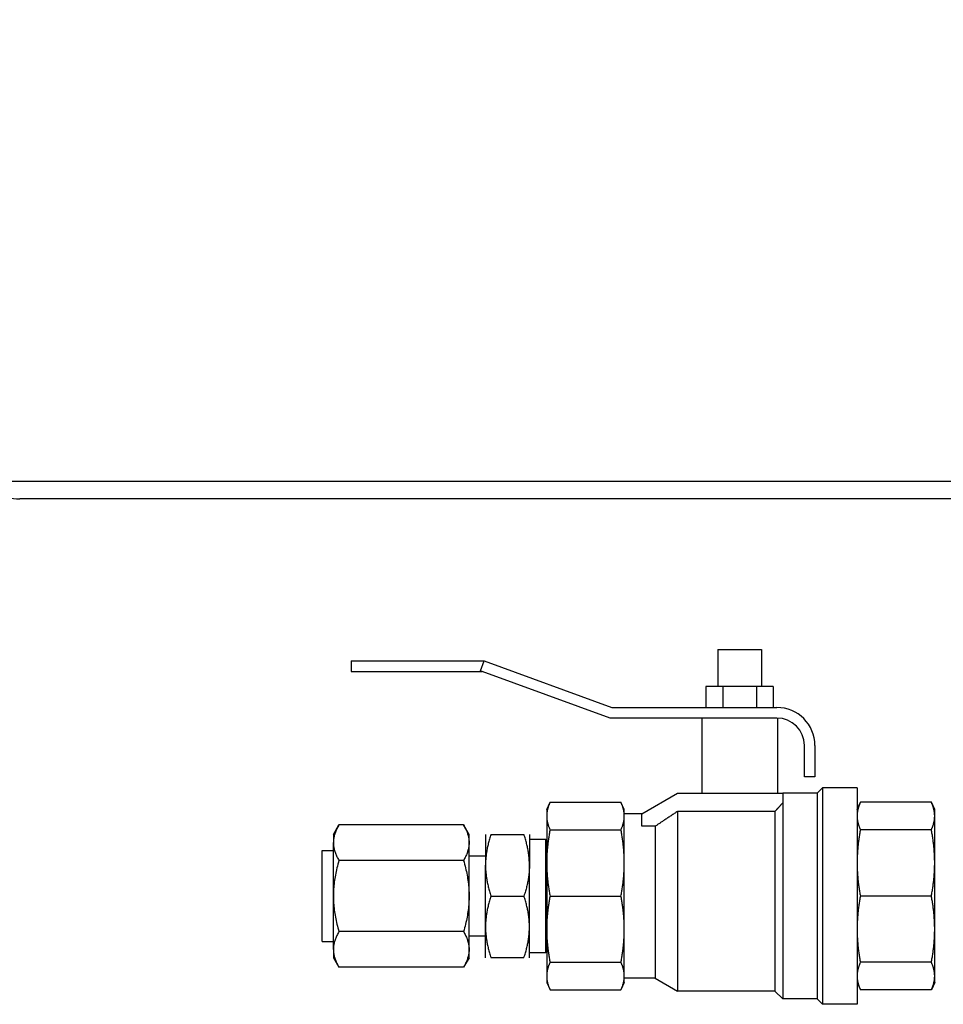
# Model space of a CAD drawing. Units: millimetres. Extents: x 345 to 4644, y 43 to 6053.
# Drawn here: x 728 to 835, y 824 to 938 of the extents above; entities that cross this region are included whole.
import ezdxf

# ---------------------------------------------------------------- set-up
doc = ezdxf.new("R2010")
doc.units = ezdxf.units.MM
doc.header["$LTSCALE"] = 22.222222
doc.layers.add('Dimensions(Hillmar_metric)', color=7, linetype='Continuous', lineweight=13)
doc.layers.add('Visible Edges(Hillmar_metric)', color=7, linetype='Continuous', lineweight=25)
doc.styles.add('Hillmar_metric_Dimensions', font='arial.ttf')
doc.dimstyles.new('DEFAULT-ISO-Method 1b-Hillmar_metric', dxfattribs={"dimscale": 22.222222, "dimtxt": 2, "dimasz": 2.5, "dimexe": 1, "dimexo": 1, "dimgap": 0.25, "dimtad": 1, "dimtih": 1, "dimtoh": 1, "dimrnd": 1e-08, "dimdsep": 46, "dimtxsty": 'Hillmar_metric_Dimensions', "dimcen": 0.09, "dimdle": 8, "dimclrd": 7, "dimclre": 7, "dimclrt": 7, "dimazin": 2, "dimtfac": 0.75, "dimtmove": 0, "dimatfit": 3, "dimfxl": 1, "dimtolj": 1, "dimlwd": 9, "dimlwe": 9, "dimarcsym": 0})

# ---------------------------------------------------------------- blocks, each defined once
blk = doc.blocks.new('*D35')
at = {"layer": 'Defpoints', "color": 0, "linetype": 'Continuous', "transparency": 16777216}
for p in [(719.27, 1484.77), (613.33, 882.77), (728.27, 882.77)]:
    blk.add_point(p, dxfattribs=at)
at = {"layer": 'Dimensions(Hillmar_metric)', "color": 7, "linetype": 'Continuous', "lineweight": 9, "transparency": 16777216}
for p, q in [((697.05, 1484.77), (591.11, 1484.77)), ((613.33, 1429.21), (613.33, 1212.01)), ((613.33, 938.32), (613.33, 1155.52)), ((706.05, 882.77), (591.11, 882.77))]:
    blk.add_line(p, q, dxfattribs=at)
at = {"layer": 'Dimensions(Hillmar_metric)', "color": 7, "linetype": 'Continuous', "transparency": 16777216}
for points in [[(604.08, 1429.21), (622.59, 1429.21), (613.33, 1484.77)], [(604.08, 938.32), (622.59, 938.32), (613.33, 882.77)]]:
    blk.add_solid(points, dxfattribs=at)
at = {"layer": 'Dimensions(Hillmar_metric)', "color": 7, "linetype": 'Continuous', "lineweight": 13, "transparency": 16777216, "insert": (613.33, 1183.77), "char_height": 44.444, "attachment_point": 5, "style": 'Hillmar_metric_Dimensions'}
blk.add_mtext('\\A1;602', dxfattribs=at)

msp = doc.modelspace()

# ---------------------------------------------------------------- linework, layer by layer
at = {"layer": 'Visible Edges(Hillmar_metric)'}
for p, q in [((1063.273, 884.767), (719.273, 884.767)), ((1087.273, 882.767), (728.273, 882.767)), ((809.163, 865.335), (814.221, 865.335)), ((809.163, 865.335), (809.163, 861.048)), ((814.221, 865.335), (814.221, 861.048)), ((766.688, 863.989), (782.088, 863.989)), ((766.688, 863.989), (766.688, 862.769)), ((781.671, 862.843), (782.088, 863.989)), ((782.088, 863.989), (796.897, 858.599)), ((766.688, 862.769), (781.873, 862.769)), ((781.873, 862.769), (781.671, 862.843)), ((796.681, 857.375), (781.86, 862.769)), ((807.799, 861.048), (807.799, 858.599)), ((809.745, 861.048), (807.799, 861.048)), ((809.745, 861.048), (809.745, 858.599)), ((813.639, 861.048), (809.745, 861.048)), ((815.586, 861.048), (813.639, 861.048)), ((813.639, 861.048), (813.639, 858.599)), ((815.586, 861.048), (815.586, 858.599)), ((796.897, 858.599), (816.023, 858.599)), ((811.692, 857.375), (796.681, 857.375)), ((807.309, 857.375), (807.309, 848.674)), ((816.023, 857.375), (811.692, 857.375)), ((816.076, 857.374), (816.076, 848.674)), ((819.198, 850.579), (819.198, 854.2)), ((820.423, 854.2), (820.423, 850.579)), ((820.423, 850.579), (819.198, 850.579)), ((800.381, 846.291), (804.508, 848.674)), ((804.508, 848.674), (816.687, 848.674)), ((816.687, 848.674), (816.687, 847.555)), ((820.683, 848.674), (816.687, 848.674)), ((820.683, 848.674), (821.31, 849.301)), ((820.683, 848.674), (820.683, 824.846)), ((821.31, 849.301), (821.31, 824.218)), ((825.307, 849.301), (821.31, 849.301)), ((825.307, 849.301), (825.307, 824.218)), ((789.34, 846.793), (789.726, 847.619)), ((789.726, 847.619), (797.946, 847.619)), ((798.332, 846.793), (797.946, 847.619)), ((816.687, 847.555), (816.687, 824.846)), ((825.307, 846.793), (825.692, 847.619)), ((833.913, 847.619), (825.692, 847.619)), ((834.298, 846.793), (833.913, 847.619)), ((789.34, 846.793), (789.34, 846.029)), ((798.332, 846.029), (798.332, 846.793)), ((815.793, 846.56), (804.508, 846.56)), ((804.508, 846.56), (804.508, 825.739)), ((815.793, 846.56), (815.793, 825.739)), ((834.298, 846.029), (834.298, 846.793)), ((789.34, 846.029), (789.34, 840.599)), ((800.381, 846.291), (798.332, 846.291)), ((798.332, 840.599), (798.332, 846.029)), ((800.381, 844.849), (800.381, 846.291)), ((834.298, 840.599), (834.298, 846.029)), ((764.622, 843.903), (765.261, 845.009)), ((779.707, 845.009), (765.261, 845.009)), ((780.345, 843.903), (779.707, 845.009)), ((789.726, 844.439), (797.946, 844.439)), ((801.928, 844.849), (800.381, 844.849)), ((801.928, 844.849), (801.928, 827.228)), ((833.913, 844.439), (825.692, 844.439)), ((764.622, 843.903), (764.622, 842.946)), ((764.622, 836.76), (764.622, 842.946)), ((780.345, 842.946), (780.345, 843.903)), ((780.345, 836.76), (780.345, 842.946)), ((782.25, 843.903), (782.25, 840.332)), ((782.888, 843.903), (786.702, 843.903)), ((787.34, 843.903), (787.34, 840.332)), ((789.245, 843.293), (787.34, 843.293)), ((789.245, 843.293), (789.34, 843.291)), ((789.245, 830.226), (789.245, 843.293)), ((763.327, 831.481), (763.327, 842.038)), ((763.327, 842.038), (764.622, 842.038)), ((779.707, 840.884), (765.261, 840.884)), ((782.25, 841.383), (780.345, 841.383)), ((782.25, 833.188), (782.25, 840.332)), ((787.34, 833.188), (787.34, 840.332)), ((789.34, 840.599), (789.34, 832.92)), ((798.332, 832.92), (798.332, 840.599)), ((834.298, 832.92), (834.298, 840.599)), ((764.622, 830.573), (764.622, 836.76)), ((780.345, 830.573), (780.345, 836.76)), ((782.888, 836.76), (786.702, 836.76)), ((789.726, 836.76), (797.946, 836.76)), ((833.913, 836.76), (825.692, 836.76)), ((782.25, 829.616), (782.25, 833.188)), ((787.34, 829.616), (787.34, 833.188)), ((789.34, 832.92), (789.34, 827.49)), ((798.332, 827.49), (798.332, 832.92)), ((834.298, 827.49), (834.298, 832.92)), ((779.707, 832.635), (765.261, 832.635)), ((780.345, 832.137), (782.25, 832.137)), ((763.327, 831.481), (764.622, 831.481)), ((764.622, 830.573), (764.622, 829.616)), ((780.345, 829.616), (780.345, 830.573)), ((764.622, 829.616), (765.261, 828.511)), ((780.345, 829.616), (779.707, 828.511)), ((786.702, 829.616), (782.888, 829.616)), ((787.34, 830.226), (789.245, 830.226)), ((789.34, 830.229), (789.245, 830.226)), ((779.707, 828.511), (765.261, 828.511)), ((789.726, 829.081), (797.946, 829.081)), ((833.913, 829.081), (825.692, 829.081)), ((789.34, 827.49), (789.34, 826.727)), ((798.332, 826.727), (798.332, 827.49)), ((801.928, 827.228), (798.332, 827.228)), ((801.928, 827.228), (804.508, 825.739)), ((834.298, 826.727), (834.298, 827.49)), ((789.34, 826.727), (789.726, 825.9)), ((789.726, 825.9), (797.946, 825.9)), ((798.332, 826.727), (797.946, 825.9)), ((825.307, 826.727), (825.692, 825.9)), ((833.913, 825.9), (825.692, 825.9)), ((834.298, 826.727), (833.913, 825.9)), ((815.793, 825.739), (804.508, 825.739)), ((815.793, 825.739), (816.687, 824.846)), ((820.683, 824.846), (816.687, 824.846)), ((820.683, 824.846), (821.31, 824.218)), ((825.307, 824.218), (821.31, 824.218))]:
    msp.add_line(p, q, dxfattribs=at)
for centre, radius, start, end in [((728.273, 890.767), 8, 228.59038, 270), ((816.023, 854.2), 4.4, 0, 90), ((816.023, 854.2), 3.175, 0, 90)]:
    msp.add_arc(centre, radius, start, end, dxfattribs=at)
for points, weights in [([(789.726, 847.619), (789.34, 846.793), (789.34, 846.029)], [1.07162109099, 1.0562990584, 1]), ([(798.332, 846.029), (798.332, 846.793), (797.946, 847.619)], [1, 1.0562990584, 1.07162109099]), ([(816.687, 847.555), (816.219, 847.038), (815.793, 846.56)], [1, 1.00094490844, 1.00000475509]), ([(825.692, 847.619), (825.307, 846.793), (825.307, 846.029)], [1.05740736242, 1.04927042368, 1]), ([(834.298, 846.029), (834.298, 846.793), (833.913, 847.619)], [1, 1.04927042368, 1.05740736242]), ([(804.508, 846.56), (803.095, 845.642), (801.928, 844.849)], [1, 1.0034833049, 1]), ([(789.34, 846.029), (789.34, 845.265), (789.726, 844.439)], [1, 1.0562990584, 1.07162109099]), ([(797.946, 844.439), (798.332, 845.265), (798.332, 846.029)], [1.07162109099, 1.0562990584, 1]), ([(825.307, 846.029), (825.307, 845.265), (825.692, 844.439)], [1, 1.04927042368, 1.05740736242]), ([(833.913, 844.439), (834.298, 845.265), (834.298, 846.029)], [1.05740736242, 1.04927042368, 1]), ([(789.726, 844.439), (789.34, 842.443), (789.34, 840.599)], [1.07162109099, 1.0562990584, 1]), ([(798.332, 840.599), (798.332, 842.443), (797.946, 844.439)], [1, 1.0562990584, 1.07162109099]), ([(825.692, 844.439), (825.307, 842.443), (825.307, 840.599)], [1.05740736242, 1.04927042368, 1]), ([(834.298, 840.599), (834.298, 842.443), (833.913, 844.439)], [1, 1.04927042368, 1.05740736242]), ([(782.888, 843.903), (782.25, 841.989), (782.25, 840.332)], [1.08439344643, 1.16827157144, 1.16827157142]), ([(787.34, 840.332), (787.34, 841.989), (786.702, 843.903)], [1.16827157142, 1.16827157144, 1.08439344644]), ([(782.25, 840.332), (782.25, 838.674), (782.888, 836.76)], [1.16827157142, 1.16827157141, 1.08439344644]), ([(787.34, 840.332), (787.34, 838.674), (786.702, 836.76)], [1.16827157142, 1.16827157141, 1.08439344644]), ([(789.34, 840.599), (789.34, 838.755), (789.726, 836.76)], [1, 1.0562990584, 1.07162109099]), ([(797.946, 836.76), (798.332, 838.755), (798.332, 840.599)], [1.07162109099, 1.0562990584, 1]), ([(825.307, 840.599), (825.307, 838.755), (825.692, 836.76)], [1, 1.04927042368, 1.05740736242]), ([(833.913, 836.76), (834.298, 838.755), (834.298, 840.599)], [1.05740736242, 1.04927042368, 1]), ([(782.888, 836.76), (782.25, 834.846), (782.25, 833.188)], [1.08439344643, 1.1682715714, 1.16827157142]), ([(787.34, 833.188), (787.34, 834.846), (786.702, 836.76)], [1.16827157142, 1.1682715714, 1.08439344644]), ([(789.726, 836.76), (789.34, 834.764), (789.34, 832.92)], [1.07162109099, 1.0562990584, 1]), ([(798.332, 832.92), (798.332, 834.764), (797.946, 836.76)], [1, 1.0562990584, 1.07162109099]), ([(825.692, 836.76), (825.307, 834.764), (825.307, 832.92)], [1.05740736242, 1.04927042368, 1]), ([(834.298, 832.92), (834.298, 834.764), (833.913, 836.76)], [1, 1.04927042368, 1.05740736242]), ([(782.25, 833.188), (782.25, 831.53), (782.888, 829.616)], [1.16827157142, 1.16827157144, 1.08439344644]), ([(786.702, 829.616), (787.34, 831.53), (787.34, 833.188)], [1.08439344643, 1.16827157144, 1.16827157142]), ([(789.34, 832.92), (789.34, 831.077), (789.726, 829.081)], [1, 1.0562990584, 1.07162109099]), ([(797.946, 829.081), (798.332, 831.077), (798.332, 832.92)], [1.07162109099, 1.0562990584, 1]), ([(825.307, 832.92), (825.307, 831.077), (825.692, 829.081)], [1, 1.04927042368, 1.05740736242]), ([(833.913, 829.081), (834.298, 831.077), (834.298, 832.92)], [1.05740736242, 1.04927042368, 1]), ([(789.726, 829.081), (789.34, 828.254), (789.34, 827.49)], [1.07162109099, 1.0562990584, 1]), ([(798.332, 827.49), (798.332, 828.254), (797.946, 829.081)], [1, 1.0562990584, 1.07162109099]), ([(825.692, 829.081), (825.307, 828.254), (825.307, 827.49)], [1.05740736242, 1.04927042368, 1]), ([(834.298, 827.49), (834.298, 828.254), (833.913, 829.081)], [1, 1.04927042368, 1.05740736242]), ([(789.34, 827.49), (789.34, 826.727), (789.726, 825.9)], [1, 1.0562990584, 1.07162109099]), ([(797.946, 825.9), (798.332, 826.727), (798.332, 827.49)], [1.07162109099, 1.0562990584, 1]), ([(825.307, 827.49), (825.307, 826.727), (825.692, 825.9)], [1, 1.04927042368, 1.05740736242]), ([(833.913, 825.9), (834.298, 826.727), (834.298, 827.49)], [1.05740736242, 1.04927042368, 1])]:
    msp.add_rational_spline(points, weights, degree=2, dxfattribs=at)
for points in [[(765.261, 845.009), (765.176, 844.863), (765.024, 844.576), (764.847, 844.163), (764.719, 843.756), (764.64, 843.351), (764.622, 843.081), (764.622, 842.946)], [(779.707, 845.009), (779.791, 844.863), (779.943, 844.576), (780.12, 844.163), (780.249, 843.756), (780.327, 843.351), (780.345, 843.081), (780.345, 842.946)], [(764.622, 842.946), (764.622, 842.812), (764.64, 842.542), (764.719, 842.137), (764.847, 841.73), (765.024, 841.317), (765.176, 841.03), (765.261, 840.884)], [(780.345, 842.946), (780.345, 842.812), (780.327, 842.542), (780.249, 842.137), (780.12, 841.73), (779.944, 841.317), (779.791, 841.03), (779.707, 840.884)], [(765.261, 840.884), (765.176, 840.592), (765.024, 840.018), (764.847, 839.192), (764.719, 838.379), (764.64, 837.569), (764.622, 837.029), (764.622, 836.76)], [(779.707, 840.884), (779.791, 840.592), (779.943, 840.018), (780.12, 839.192), (780.249, 838.379), (780.327, 837.569), (780.345, 837.029), (780.345, 836.76)], [(764.622, 836.76), (764.622, 836.49), (764.64, 835.95), (764.719, 835.141), (764.847, 834.327), (765.024, 833.501), (765.176, 832.927), (765.261, 832.635)], [(780.345, 836.76), (780.345, 836.49), (780.327, 835.95), (780.249, 835.141), (780.12, 834.327), (779.944, 833.501), (779.791, 832.927), (779.707, 832.635)], [(765.261, 832.635), (765.176, 832.489), (765.024, 832.202), (764.847, 831.789), (764.719, 831.382), (764.64, 830.978), (764.622, 830.708), (764.622, 830.573)], [(779.707, 832.635), (779.791, 832.489), (779.943, 832.202), (780.12, 831.789), (780.249, 831.382), (780.327, 830.978), (780.345, 830.708), (780.345, 830.573)], [(764.622, 830.573), (764.622, 830.438), (764.64, 830.168), (764.719, 829.764), (764.847, 829.357), (765.024, 828.944), (765.176, 828.657), (765.261, 828.511)], [(780.345, 830.573), (780.345, 830.438), (780.327, 830.168), (780.249, 829.764), (780.12, 829.357), (779.944, 828.944), (779.791, 828.657), (779.707, 828.511)]]:
    msp.add_open_spline(points, degree=3, dxfattribs=at)

# ---------------------------------------------------------------- dimensions: what is measured, and where the dimension line sits
at = {"layer": 'Dimensions(Hillmar_metric)', "color": 7, "linetype": 'Continuous', "lineweight": 13}
dim = msp.add_linear_dim(base=(613.335, 882.767), p1=(719.273, 1484.767), p2=(728.273, 882.767), angle=90, dimstyle='DEFAULT-ISO-Method 1b-Hillmar_metric', override={"dimgap": 0.25, "dimdec": 2, "dimtol": 0, "dimlim": 0, "dimtp": 0, "dimtm": 0, "dimtdec": 2, "dimtofl": 0, "dimatfit": 1}, dxfattribs=at)
dim.commit()
dim.dimension.update_dxf_attribs({"geometry": '*D35', "text_midpoint": (613.335, 1183.767), "dimtype": 160})

doc.saveas('drawing.dxf')
